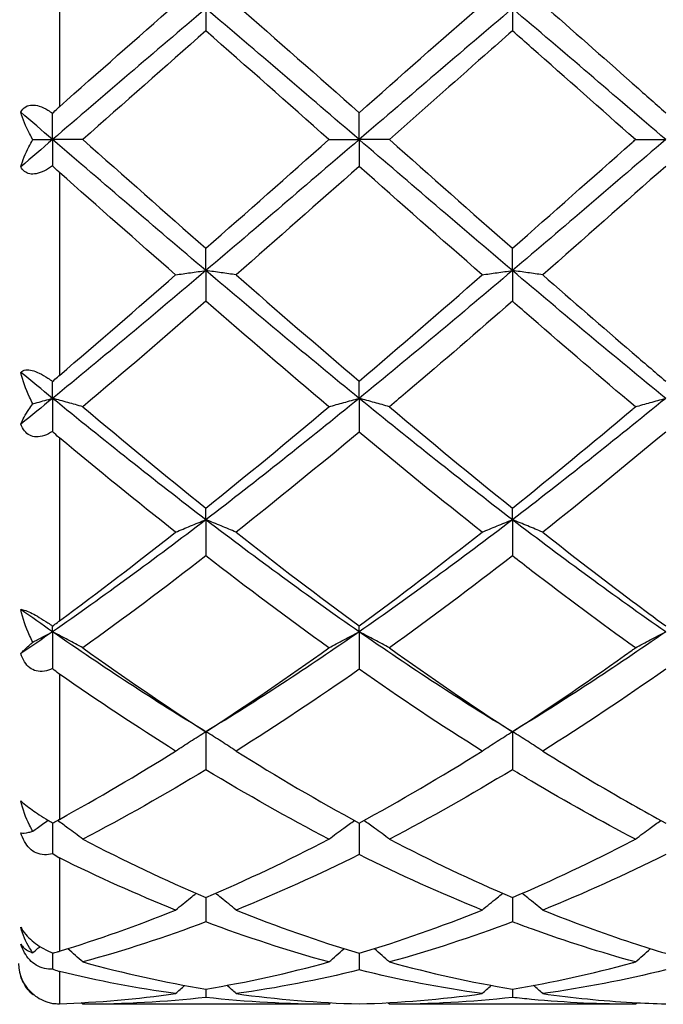
# Model space of a CAD drawing. Units: millimetres. Extents: x 12 to 433, y 12 to 303.
# Drawn here: x 240 to 244, y 201 to 209 of the extents above; entities that cross this region are included whole.
import ezdxf

# ---------------------------------------------------------------- set-up
doc = ezdxf.new("R2010")
doc.units = ezdxf.units.MM
doc.header["$LTSCALE"] = 1.5
doc.layers.add('Visible (ISO)', color=7, linetype='Continuous', lineweight=25, true_color=0x00003f)
doc.layers.add('Visible Narrow (ISO)', color=7, linetype='Continuous', lineweight=25, true_color=0x00003f)

msp = doc.modelspace()

# ---------------------------------------------------------------- linework, layer by layer
at = {"layer": 'Visible (ISO)'}
for p, q in [((240.875, 208.6164), (240.875, 208.4527)), ((243.125, 208.6164), (243.125, 208.4527)), ((239.75, 207.6544), (239.75, 207.8472)), ((242, 207.6544), (242, 207.8513)), ((239.6052, 207.6544), (239.75, 207.6544)), ((239.9722, 207.6544), (239.75, 207.6544)), ((239.75, 207.6544), (239.75, 207.4615)), ((241.7778, 207.6544), (242, 207.6544)), ((242.2222, 207.6544), (242, 207.6544)), ((242, 207.6544), (242, 207.4574)), ((244.0278, 207.6544), (244.25, 207.6544)), ((240.875, 206.6923), (240.875, 206.856)), ((243.125, 206.6923), (243.125, 206.856)), ((240.875, 206.6923), (240.875, 206.467)), ((243.125, 206.6923), (243.125, 206.467)), ((239.75, 205.7539), (239.75, 205.8777)), ((242, 205.7539), (242, 205.8803)), ((239.75, 205.7539), (239.75, 205.5109)), ((242, 205.7539), (242, 205.5057)), ((240.875, 204.8623), (240.875, 204.9484)), ((243.125, 204.8623), (243.125, 204.9484)), ((240.875, 204.8623), (240.875, 204.5974)), ((243.125, 204.8623), (243.125, 204.5974)), ((239.75, 204.0395), (239.75, 204.0821)), ((239.75, 204.0395), (239.75, 203.7701)), ((242, 204.0395), (242, 204.083)), ((242, 204.0395), (242, 203.7644)), ((240.875, 203.3056), (240.875, 203.0271)), ((243.125, 203.3056), (243.125, 203.0271)), ((239.75, 202.6362), (239.75, 202.4095)), ((242, 202.6353), (242, 202.4038)), ((240.875, 202.0886), (240.875, 201.9098)), ((243.125, 202.0886), (243.125, 201.9098)), ((239.75, 201.6815), (239.75, 201.5623)), ((242, 201.6789), (242, 201.5572)), ((240.875, 201.4164), (240.875, 201.3547)), ((243.125, 201.4164), (243.125, 201.3547)), ((241.7778, 201.3044), (239.9722, 201.3044)), ((244.0278, 201.3044), (242.2222, 201.3044))]:
    msp.add_line(p, q, dxfattribs=at)
msp.add_arc((239.8, 201.6044), 0.3, 180, 229.51652, dxfattribs=at)
for points in [[(240.875, 208.6164), (240.5, 208.2984), (240.125, 207.9764), (239.75, 207.6544)], [(239.8, 207.8956), (240.0853, 208.1484), (240.3694, 208.3995), (240.6528, 208.6477)], [(242, 207.6544), (241.625, 207.9764), (241.25, 208.2984), (240.875, 208.6164)], [(241.0972, 208.6477), (241.3984, 208.3839), (241.6992, 208.1179), (242, 207.8513)], [(242, 207.8513), (242.3007, 208.1178), (242.6014, 208.3838), (242.9028, 208.6477)], [(243.125, 208.6164), (242.75, 208.2984), (242.375, 207.9764), (242, 207.6544)], [(244.25, 207.6544), (243.875, 207.9764), (243.5, 208.2984), (243.125, 208.6164)], [(240.875, 208.4527), (240.5744, 208.1883), (240.2736, 207.9217), (239.9722, 207.6544)], [(241.7778, 207.6544), (241.4769, 207.9211), (241.1762, 208.1878), (240.875, 208.4527)], [(239.75, 207.6544), (239.6724, 207.721), (239.5948, 207.7876), (239.5172, 207.8543)], [(239.75, 207.6544), (239.6724, 207.5877), (239.5948, 207.5211), (239.5172, 207.4544)], [(240.875, 206.6923), (240.5, 207.0103), (240.125, 207.3323), (239.75, 207.6544)], [(239.9722, 207.6544), (240.2742, 207.3866), (240.5749, 207.1199), (240.875, 206.856)], [(242, 207.6544), (241.625, 207.3323), (241.25, 207.0103), (240.875, 206.6923)], [(240.875, 206.856), (241.1764, 207.1211), (241.4772, 207.3878), (241.7778, 207.6544)], [(243.125, 206.6923), (242.75, 207.0103), (242.375, 207.3323), (242, 207.6544)], [(242.2222, 207.6544), (242.5227, 207.3879), (242.8235, 207.1212), (243.125, 206.856)], [(244.25, 207.6544), (243.875, 207.3323), (243.5, 207.0103), (243.125, 206.6923)], [(242, 207.4574), (241.6986, 207.1903), (241.3979, 206.9244), (241.0972, 206.661)], [(242.9028, 206.661), (242.6012, 206.9252), (242.3004, 207.1912), (242, 207.4574)], [(244.25, 207.4574), (243.9494, 207.191), (243.6487, 206.925), (243.3472, 206.661)], [(240.6528, 206.661), (240.3692, 206.9093), (240.0851, 207.1605), (239.8, 207.4131)], [(240.875, 206.6923), (240.5, 206.3742), (240.125, 206.0602), (239.75, 205.7539)], [(239.8, 205.923), (240.0846, 206.1657), (240.3687, 206.4122), (240.6528, 206.661)], [(242, 205.7539), (241.625, 206.0602), (241.25, 206.3742), (240.875, 206.6923)], [(241.0972, 206.661), (241.3984, 206.3972), (241.6992, 206.1364), (242, 205.8803)], [(243.125, 206.6923), (242.75, 206.3742), (242.375, 206.0602), (242, 205.7539)], [(242, 205.8803), (242.3007, 206.1363), (242.6014, 206.3971), (242.9028, 206.661)], [(244.25, 205.7539), (243.875, 206.0602), (243.5, 206.3742), (243.125, 206.6923)], [(240.875, 206.467), (240.5743, 206.205), (240.2735, 205.9462), (239.9722, 205.6921)], [(241.7778, 205.6921), (241.4769, 205.9458), (241.1762, 206.2046), (240.875, 206.467)], [(239.75, 205.7539), (239.6724, 205.8173), (239.5948, 205.881), (239.5172, 205.945)], [(239.75, 205.7539), (239.6724, 205.6905), (239.5948, 205.6275), (239.5172, 205.5648)], [(240.875, 204.8623), (240.5, 205.1492), (240.125, 205.4476), (239.75, 205.7539)], [(242, 205.7539), (241.625, 205.4476), (241.25, 205.1492), (240.875, 204.8623)], [(243.125, 204.8623), (242.75, 205.1492), (242.375, 205.4476), (242, 205.7539)], [(244.25, 205.7539), (243.875, 205.4476), (243.5, 205.1492), (243.125, 204.8623)], [(239.9722, 205.6921), (240.2742, 205.4374), (240.5749, 205.1891), (240.875, 204.9484)], [(240.875, 204.9484), (241.1763, 205.1901), (241.4771, 205.4385), (241.7778, 205.6921)], [(242.2222, 205.6921), (242.5227, 205.4387), (242.8235, 205.1902), (243.125, 204.9484)], [(242, 205.5057), (241.6985, 205.2542), (241.3978, 205.009), (241.0972, 204.7715)], [(242.9028, 204.7715), (242.6012, 205.0098), (242.3004, 205.2551), (242, 205.5057)], [(244.25, 205.5057), (243.9488, 205.2545), (243.6481, 205.0093), (243.3472, 204.7715)], [(240.6528, 204.7715), (240.3692, 204.9956), (240.0851, 205.2268), (239.8, 205.4641)], [(240.875, 204.8623), (240.5, 204.5754), (240.125, 204.3), (239.75, 204.0395)], [(242, 204.0395), (241.625, 204.3), (241.25, 204.5754), (240.875, 204.8623)], [(243.125, 204.8623), (242.75, 204.5754), (242.375, 204.3), (242, 204.0395)], [(244.25, 204.0395), (243.875, 204.3), (243.5, 204.5754), (243.125, 204.8623)], [(239.8, 204.1198), (240.0846, 204.3294), (240.3687, 204.5471), (240.6528, 204.7715)], [(241.0972, 204.7715), (241.3984, 204.5335), (241.6992, 204.3036), (242, 204.083)], [(242, 204.083), (242.3003, 204.3032), (242.6011, 204.5331), (242.9028, 204.7715)], [(240.875, 204.5974), (240.5743, 204.3637), (240.2735, 204.1381), (239.9722, 203.9219)], [(241.7778, 203.9219), (241.4769, 204.1378), (241.1762, 204.3634), (240.875, 204.5974)], [(243.125, 204.5974), (242.8232, 204.3629), (242.5224, 204.1373), (242.2222, 203.9219)], [(239.75, 204.0395), (239.6724, 204.0934), (239.5948, 204.1479), (239.5172, 204.2031)], [(239.75, 204.0395), (239.6724, 203.9856), (239.5948, 203.9323), (239.5172, 203.8797)], [(240.875, 203.3056), (240.5, 203.5333), (240.125, 203.779), (239.75, 204.0395)], [(242, 204.0395), (241.625, 203.779), (241.25, 203.5333), (240.875, 203.3056)], [(243.125, 203.3056), (242.75, 203.5333), (242.375, 203.779), (242, 204.0395)], [(244.25, 204.0395), (243.875, 203.779), (243.5, 203.5333), (243.125, 203.3056)], [(239.9722, 203.9219), (240.2742, 203.7053), (240.5749, 203.4995), (240.875, 203.3056)], [(240.875, 203.3056), (241.1763, 203.5003), (241.4771, 203.7062), (241.7778, 203.9219)], [(242.2222, 203.9219), (242.5227, 203.7063), (242.8235, 203.5005), (243.125, 203.3056)], [(242, 203.7644), (241.6985, 203.5531), (241.3978, 203.3527), (241.0972, 203.1642)], [(242.9028, 203.1642), (242.6012, 203.3533), (242.3004, 203.5538), (242, 203.7644)], [(244.25, 203.7644), (243.9486, 203.5532), (243.6479, 203.3528), (243.3472, 203.1642)], [(240.6528, 203.1642), (240.3692, 203.342), (240.0851, 203.5307), (239.8, 203.7294)], [(239.8, 202.6626), (240.0852, 202.8189), (240.3693, 202.9864), (240.6528, 203.1642)], [(241.0972, 203.1642), (241.3984, 202.9753), (241.6992, 202.7987), (242, 202.6353)], [(242, 202.6353), (242.3003, 202.7984), (242.6011, 202.975), (242.9028, 203.1642)], [(240.875, 203.0271), (240.5749, 202.8449), (240.2741, 202.6745), (239.9722, 202.5171)], [(241.7778, 202.5171), (241.4769, 202.6739), (241.1762, 202.8443), (240.875, 203.0271)], [(243.125, 203.0271), (242.8232, 202.8438), (242.5224, 202.6736), (242.2222, 202.5171)], [(239.9722, 202.5171), (240.2742, 202.3597), (240.5749, 202.2167), (240.875, 202.0886)], [(240.875, 202.0886), (241.176, 202.2171), (241.4767, 202.3602), (241.7778, 202.5171)], [(242.2222, 202.5171), (242.5227, 202.3605), (242.8235, 202.2173), (243.125, 202.0886)], [(240.6528, 201.9965), (240.3692, 202.1106), (240.0851, 202.2383), (239.8, 202.379)], [(242, 202.4038), (241.6988, 202.2536), (241.3981, 202.1176), (241.0972, 201.9965)], [(242.9028, 201.9965), (242.6012, 202.1179), (242.3004, 202.254), (242, 202.4038)], [(244.25, 202.4038), (243.9486, 202.2535), (243.6479, 202.1175), (243.3472, 201.9965)], [(239.8, 201.6941), (240.0851, 201.7812), (240.3692, 201.8823), (240.6528, 201.9965)], [(241.0972, 201.9965), (241.3984, 201.8752), (241.6992, 201.7692), (242, 201.6789)], [(242, 201.6789), (242.3007, 201.7691), (242.6014, 201.8751), (242.9028, 201.9965)], [(240.875, 201.9098), (240.5747, 201.7963), (240.2739, 201.6978), (239.9722, 201.6151)], [(241.7778, 201.6151), (241.4769, 201.6976), (241.1762, 201.796), (240.875, 201.9098)], [(243.125, 201.9098), (242.8235, 201.7959), (242.5227, 201.6975), (242.2222, 201.6151)], [(239.9722, 201.6151), (240.2742, 201.5324), (240.5749, 201.4661), (240.875, 201.4164)], [(240.875, 201.4164), (241.1764, 201.4663), (241.4772, 201.5328), (241.7778, 201.6151)], [(242.2222, 201.6151), (242.5227, 201.5328), (242.8235, 201.4664), (243.125, 201.4164)], [(240.6528, 201.3825), (240.3692, 201.4219), (240.0851, 201.476), (239.8, 201.545)], [(242, 201.5572), (241.6986, 201.4825), (241.3979, 201.4242), (241.0972, 201.3825)], [(242.9028, 201.3825), (242.6012, 201.4244), (242.3004, 201.4828), (242, 201.5572)], [(244.25, 201.5572), (243.9496, 201.4828), (243.6488, 201.4244), (243.3472, 201.3825)], [(240.6528, 201.3825), (240.6749, 201.4031), (240.697, 201.4234), (240.7193, 201.4436)], [(241.0972, 201.3825), (241.0751, 201.4031), (241.053, 201.4234), (241.0306, 201.4436)], [(242.9028, 201.3825), (242.9249, 201.4031), (242.947, 201.4234), (242.9693, 201.4436)], [(243.3472, 201.3825), (243.3251, 201.4031), (243.303, 201.4234), (243.2806, 201.4436)], [(239.6052, 201.3762), (239.6062, 201.3771), (239.6072, 201.378), (239.6081, 201.3788)], [(239.8, 201.3089), (240.0853, 201.3186), (240.3694, 201.3432), (240.6528, 201.3825)], [(241.0972, 201.3825), (241.3984, 201.3407), (241.6992, 201.3157), (242, 201.3074)], [(242, 201.3074), (242.3007, 201.3157), (242.6014, 201.3407), (242.9028, 201.3825)], [(239.9722, 201.3044), (239.9681, 201.3082), (239.964, 201.3121), (239.9599, 201.3159)], [(240.875, 201.3547), (240.5746, 201.3213), (240.2739, 201.3044), (239.9722, 201.3044)], [(241.7778, 201.3044), (241.4769, 201.3044), (241.1762, 201.3212), (240.875, 201.3547)], [(241.7778, 201.3044), (241.7819, 201.3082), (241.786, 201.3121), (241.7901, 201.3159)], [(242.2222, 201.3044), (242.2181, 201.3082), (242.214, 201.3121), (242.2099, 201.3159)], [(243.125, 201.3547), (242.8232, 201.3211), (242.5225, 201.3044), (242.2222, 201.3044)], [(244.0278, 201.3044), (244.0319, 201.3082), (244.036, 201.3121), (244.0401, 201.3159)]]:
    msp.add_open_spline(points, degree=3, dxfattribs=at)
for points, knots in [([(243.3472, 208.6477), (243.5655, 208.4565), (243.7844, 208.2635), (244.086, 207.9966), (244.1681, 207.9239), (244.25, 207.8513)], [0.4778091, 0.4778091, 0.4778091, 0.4778091, 0.5658452, 0.5658452, 0.598771, 0.598771, 0.598771, 0.598771]), ([(243.125, 208.4527), (243.0569, 208.3928), (242.9887, 208.3327), (242.6871, 208.0666), (242.4545, 207.8603), (242.2222, 207.6544)], [2.0888573, 2.0888573, 2.0888573, 2.0888573, 2.1162173, 2.1162173, 2.2097474, 2.2097474, 2.2097474, 2.2097474]), ([(244.0278, 207.6544), (243.7745, 207.879), (243.5207, 208.104), (243.219, 208.37), (243.172, 208.4114), (243.125, 208.4527)], [9.9827654, 9.9827654, 9.9827654, 9.9827654, 10.0848496, 10.0848496, 10.1037143, 10.1037143, 10.1037143, 10.1037143]), ([(239.5172, 207.8543), (239.5255, 207.8715), (239.5374, 207.886), (239.5668, 207.9034), (239.5823, 207.9078), (239.6165, 207.9084), (239.6342, 207.9054), (239.6734, 207.8927), (239.6947, 207.8825), (239.7271, 207.8631), (239.7387, 207.8554), (239.75, 207.8472)], [0, 0, 0, 0, 0.00899267, 0.00899267, 0.01619045, 0.01619045, 0.02281839, 0.02281839, 0.03034305, 0.03034305, 0.03457451, 0.03457451, 0.03457451, 0.03457451]), ([(239.75, 207.8472), (239.7613, 207.8591), (239.7729, 207.8706), (239.7888, 207.8855), (239.7927, 207.8891), (239.7974, 207.8933), (239.798, 207.8938), (239.7989, 207.8946), (239.7991, 207.8948), (239.7996, 207.8952), (239.7998, 207.8954), (239.8, 207.8956)], [0.050541228, 0.050541228, 0.050541228, 0.050541228, 0.055469471, 0.055469471, 0.057098871, 0.057098871, 0.057346576, 0.057346576, 0.057454226, 0.057454226, 0.057536553, 0.057536553, 0.057536553, 0.057536553]), ([(239.6052, 207.6544), (239.5966, 207.669), (239.5885, 207.6836), (239.5531, 207.7509), (239.5312, 207.8039), (239.5172, 207.8543)], [0.03193414, 0.03193414, 0.03193414, 0.03193414, 0.03743024, 0.03743024, 0.05736195, 0.05736195, 0.05736195, 0.05736195]), ([(239.5172, 207.4544), (239.5303, 207.5017), (239.5504, 207.5513), (239.5848, 207.6186), (239.5947, 207.6365), (239.6052, 207.6544)], [0, 0, 0, 0, 0.0187658, 0.0187658, 0.02551555, 0.02551555, 0.02551555, 0.02551555]), ([(243.125, 206.856), (243.417, 207.1129), (243.7098, 207.3724), (244.0119, 207.6402), (244.0199, 207.6473), (244.0278, 207.6544)], [0.4479285, 0.4479285, 0.4479285, 0.4479285, 0.5658452, 0.5658452, 0.5690406, 0.5690406, 0.5690406, 0.5690406]), ([(239.75, 207.4615), (239.7304, 207.4473), (239.71, 207.4346), (239.6695, 207.4146), (239.6495, 207.4072), (239.6132, 207.4001), (239.5972, 207.3997), (239.5677, 207.4051), (239.5548, 207.4111), (239.5326, 207.4288), (239.5238, 207.4408), (239.5172, 207.4544)], [0.00644379, 0.00644379, 0.00644379, 0.00644379, 0.01379316, 0.01379316, 0.02092911, 0.02092911, 0.0272846, 0.0272846, 0.03388901, 0.03388901, 0.04100894, 0.04100894, 0.04100894, 0.04100894]), ([(239.8, 207.4131), (239.7998, 207.4133), (239.7996, 207.4135), (239.799, 207.414), (239.7987, 207.4142), (239.7976, 207.4152), (239.7969, 207.4159), (239.7807, 207.4304), (239.7658, 207.445), (239.751, 207.4604), (239.7505, 207.461), (239.75, 207.4615)], [0.000000941, 0.000000941, 0.000000941, 0.000000941, 0.000087221, 0.000087221, 0.000211979, 0.000211979, 0.000526796, 0.000526796, 0.006740759, 0.006740759, 0.006960022, 0.006960022, 0.006960022, 0.006960022]), ([(240.6528, 206.661), (240.6889, 206.6663), (240.7253, 206.6716), (240.7994, 206.682), (240.837, 206.6872), (240.875, 206.6923)], [-0.02989723, -0.02989723, -0.02989723, -0.02989723, -0.01502781, -0.01502781, 0, 0, 0, 0]), ([(241.0972, 206.661), (241.0611, 206.6663), (241.0247, 206.6716), (240.9506, 206.682), (240.913, 206.6872), (240.875, 206.6923)], [-0.02989723, -0.02989723, -0.02989723, -0.02989723, -0.01502781, -0.01502781, 0, 0, 0, 0]), ([(242.9028, 206.661), (242.9389, 206.6663), (242.9753, 206.6716), (243.0494, 206.682), (243.087, 206.6872), (243.125, 206.6923)], [-0.02989723, -0.02989723, -0.02989723, -0.02989723, -0.01502813, -0.01502813, 0, 0, 0, 0]), ([(243.3472, 206.661), (243.3111, 206.6663), (243.2747, 206.6716), (243.2006, 206.682), (243.163, 206.6872), (243.125, 206.6923)], [-0.02989723, -0.02989723, -0.02989723, -0.02989723, -0.01502813, -0.01502813, 0, 0, 0, 0]), ([(243.3472, 206.661), (243.5655, 206.4698), (243.7844, 206.2795), (244.086, 206.0203), (244.1681, 205.9501), (244.25, 205.8803)], [0.4778091, 0.4778091, 0.4778091, 0.4778091, 0.5658452, 0.5658452, 0.598771, 0.598771, 0.598771, 0.598771]), ([(243.125, 206.467), (242.8697, 206.2446), (242.6141, 206.0242), (242.3127, 205.7685), (242.2674, 205.7302), (242.2222, 205.6921)], [1.9375946, 1.9375946, 1.9375946, 1.9375946, 2.0403054, 2.0403054, 2.0584574, 2.0584574, 2.0584574, 2.0584574]), ([(244.0278, 205.6921), (243.7745, 205.9057), (243.5207, 206.1234), (243.219, 206.3851), (243.172, 206.426), (243.125, 206.467)], [9.9827654, 9.9827654, 9.9827654, 9.9827654, 10.0848496, 10.0848496, 10.1037143, 10.1037143, 10.1037143, 10.1037143]), ([(239.5172, 205.945), (239.5255, 205.9543), (239.5374, 205.9608), (239.5668, 205.9645), (239.5823, 205.9632), (239.6165, 205.9544), (239.6342, 205.9475), (239.6734, 205.9285), (239.6947, 205.916), (239.7271, 205.8944), (239.7387, 205.8862), (239.75, 205.8777)], [0, 0, 0, 0, 0.00899267, 0.00899267, 0.01619045, 0.01619045, 0.02281839, 0.02281839, 0.03034305, 0.03034305, 0.03457451, 0.03457451, 0.03457451, 0.03457451]), ([(239.6052, 205.7143), (239.5966, 205.7305), (239.5885, 205.7468), (239.5531, 205.8226), (239.5312, 205.8843), (239.5172, 205.945)], [0.03193414, 0.03193414, 0.03193414, 0.03193414, 0.03743024, 0.03743024, 0.05736195, 0.05736195, 0.05736195, 0.05736195]), ([(239.75, 205.8777), (239.7613, 205.8885), (239.7729, 205.8992), (239.7888, 205.9133), (239.7927, 205.9167), (239.7974, 205.9207), (239.798, 205.9212), (239.7989, 205.922), (239.7991, 205.9222), (239.7996, 205.9226), (239.7998, 205.9228), (239.8, 205.923)], [0.050541228, 0.050541228, 0.050541228, 0.050541228, 0.055469471, 0.055469471, 0.057098871, 0.057098871, 0.057346576, 0.057346576, 0.057454226, 0.057454226, 0.057536553, 0.057536553, 0.057536553, 0.057536553]), ([(239.5172, 205.5648), (239.5303, 205.5978), (239.5504, 205.6342), (239.5848, 205.686), (239.5947, 205.7001), (239.6052, 205.7143)], [0, 0, 0, 0, 0.0187658, 0.0187658, 0.02551555, 0.02551555, 0.02551555, 0.02551555]), ([(239.6052, 205.7143), (239.6158, 205.7173), (239.6265, 205.7203), (239.6744, 205.7336), (239.712, 205.7438), (239.75, 205.7539)], [-0.01933775, -0.01933775, -0.01933775, -0.01933775, -0.01502743, -0.01502743, 0, 0, 0, 0]), ([(239.9722, 205.6921), (239.9361, 205.7026), (239.8997, 205.713), (239.8256, 205.7336), (239.788, 205.7438), (239.75, 205.7539)], [-0.02989723, -0.02989723, -0.02989723, -0.02989723, -0.01502743, -0.01502743, 0, 0, 0, 0]), ([(241.7778, 205.6921), (241.8139, 205.7026), (241.8503, 205.713), (241.9244, 205.7336), (241.962, 205.7438), (242, 205.7539)], [-0.02989723, -0.02989723, -0.02989723, -0.02989723, -0.01502781, -0.01502781, 0, 0, 0, 0]), ([(242.2222, 205.6921), (242.1861, 205.7026), (242.1497, 205.713), (242.0756, 205.7336), (242.038, 205.7438), (242, 205.7539)], [-0.02989723, -0.02989723, -0.02989723, -0.02989723, -0.01502781, -0.01502781, 0, 0, 0, 0]), ([(244.0278, 205.6921), (244.0639, 205.7026), (244.1003, 205.713), (244.1744, 205.7336), (244.212, 205.7438), (244.25, 205.7539)], [-0.02989723, -0.02989723, -0.02989723, -0.02989723, -0.01502813, -0.01502813, 0, 0, 0, 0]), ([(243.125, 204.9484), (243.417, 205.1826), (243.7098, 205.4242), (244.0119, 205.6787), (244.0199, 205.6854), (244.0278, 205.6921)], [0.4479285, 0.4479285, 0.4479285, 0.4479285, 0.5658452, 0.5658452, 0.5690406, 0.5690406, 0.5690406, 0.5690406]), ([(239.75, 205.5109), (239.7304, 205.4986), (239.71, 205.4883), (239.6695, 205.4744), (239.6495, 205.4708), (239.6132, 205.4717), (239.5972, 205.4755), (239.5677, 205.4902), (239.5548, 205.5011), (239.5326, 205.529), (239.5238, 205.5462), (239.5172, 205.5648)], [0.00644379, 0.00644379, 0.00644379, 0.00644379, 0.01379315, 0.01379315, 0.02092911, 0.02092911, 0.0272846, 0.0272846, 0.03388901, 0.03388901, 0.04100894, 0.04100894, 0.04100894, 0.04100894]), ([(239.8, 205.4641), (239.7998, 205.4642), (239.7996, 205.4644), (239.799, 205.4649), (239.7987, 205.4651), (239.7976, 205.466), (239.7969, 205.4667), (239.7807, 205.4804), (239.7658, 205.4945), (239.751, 205.5098), (239.7505, 205.5103), (239.75, 205.5109)], [0.000000941, 0.000000941, 0.000000941, 0.000000941, 0.000087221, 0.000087221, 0.000211979, 0.000211979, 0.000526796, 0.000526796, 0.006740759, 0.006740759, 0.006960023, 0.006960023, 0.006960023, 0.006960023]), ([(240.6528, 204.7715), (240.6889, 204.787), (240.7253, 204.8022), (240.7994, 204.8325), (240.837, 204.8475), (240.875, 204.8623)], [-0.02989723, -0.02989723, -0.02989723, -0.02989723, -0.01502743, -0.01502743, 0, 0, 0, 0]), ([(241.0972, 204.7715), (241.0611, 204.787), (241.0247, 204.8022), (240.9506, 204.8325), (240.913, 204.8475), (240.875, 204.8623)], [-0.02989723, -0.02989723, -0.02989723, -0.02989723, -0.01502743, -0.01502743, 0, 0, 0, 0]), ([(242.9028, 204.7715), (242.9389, 204.787), (242.9753, 204.8022), (243.0494, 204.8325), (243.087, 204.8475), (243.125, 204.8623)], [-0.02989723, -0.02989723, -0.02989723, -0.02989723, -0.01502781, -0.01502781, 0, 0, 0, 0]), ([(243.3472, 204.7715), (243.3111, 204.787), (243.2747, 204.8022), (243.2006, 204.8325), (243.163, 204.8475), (243.125, 204.8623)], [-0.02989723, -0.02989723, -0.02989723, -0.02989723, -0.01502781, -0.01502781, 0, 0, 0, 0]), ([(243.3472, 204.7715), (243.5655, 204.599), (243.7844, 204.4302), (244.086, 204.2039), (244.1681, 204.1431), (244.25, 204.083)], [0.4778091, 0.4778091, 0.4778091, 0.4778091, 0.5658452, 0.5658452, 0.598771, 0.598771, 0.598771, 0.598771]), ([(244.0278, 203.9219), (243.7745, 204.1036), (243.5207, 204.2927), (243.219, 204.5246), (243.172, 204.5609), (243.125, 204.5974)], [9.9827654, 9.9827654, 9.9827654, 9.9827654, 10.0848496, 10.0848496, 10.1037143, 10.1037143, 10.1037143, 10.1037143]), ([(239.5172, 204.2031), (239.5255, 204.2035), (239.5374, 204.2013), (239.5668, 204.1909), (239.5823, 204.1841), (239.6165, 204.1667), (239.6342, 204.1568), (239.6734, 204.1332), (239.6947, 204.1196), (239.7271, 204.0979), (239.7387, 204.09), (239.75, 204.0821)], [0, 0, 0, 0, 0.00899267, 0.00899267, 0.01619045, 0.01619045, 0.02281839, 0.02281839, 0.03034305, 0.03034305, 0.03457451, 0.03457451, 0.03457451, 0.03457451]), ([(239.6052, 203.9641), (239.5966, 203.9803), (239.5885, 203.9967), (239.5531, 204.0737), (239.5312, 204.1381), (239.5172, 204.2031)], [0.03193414, 0.03193414, 0.03193414, 0.03193414, 0.03743024, 0.03743024, 0.05736195, 0.05736195, 0.05736195, 0.05736195]), ([(239.75, 204.0821), (239.7613, 204.0908), (239.7729, 204.0996), (239.7888, 204.1115), (239.7927, 204.1144), (239.7974, 204.1178), (239.798, 204.1183), (239.7989, 204.1189), (239.7991, 204.1191), (239.7996, 204.1195), (239.7998, 204.1196), (239.8, 204.1198)], [0.050541228, 0.050541228, 0.050541228, 0.050541228, 0.055469471, 0.055469471, 0.057098871, 0.057098871, 0.057346576, 0.057346576, 0.057454226, 0.057454226, 0.057536553, 0.057536553, 0.057536553, 0.057536553]), ([(239.6052, 203.9641), (239.6158, 203.9698), (239.6265, 203.9755), (239.6744, 204.0009), (239.712, 204.0203), (239.75, 204.0395)], [-0.01933775, -0.01933775, -0.01933775, -0.01933775, -0.01502695, -0.01502695, 0, 0, 0, 0]), ([(239.9722, 203.9219), (239.9361, 203.9419), (239.8997, 203.9617), (239.8256, 204.0009), (239.788, 204.0203), (239.75, 204.0395)], [-0.02989723, -0.02989723, -0.02989723, -0.02989723, -0.01502695, -0.01502695, 0, 0, 0, 0]), ([(241.7778, 203.9219), (241.8139, 203.9419), (241.8503, 203.9617), (241.9244, 204.0009), (241.962, 204.0203), (242, 204.0395)], [-0.02989723, -0.02989723, -0.02989723, -0.02989723, -0.01502743, -0.01502743, 0, 0, 0, 0]), ([(242.2222, 203.9219), (242.1861, 203.9419), (242.1497, 203.9617), (242.0756, 204.0009), (242.038, 204.0203), (242, 204.0395)], [-0.02989723, -0.02989723, -0.02989723, -0.02989723, -0.01502743, -0.01502743, 0, 0, 0, 0]), ([(244.0278, 203.9219), (244.0639, 203.9419), (244.1003, 203.9617), (244.1744, 204.0009), (244.212, 204.0203), (244.25, 204.0395)], [-0.02989723, -0.02989723, -0.02989723, -0.02989723, -0.01502781, -0.01502781, 0, 0, 0, 0]), ([(239.5172, 203.8797), (239.5303, 203.8951), (239.5504, 203.9149), (239.5848, 203.9462), (239.5947, 203.955), (239.6052, 203.9641)], [0, 0, 0, 0, 0.0187658, 0.0187658, 0.02551555, 0.02551555, 0.02551555, 0.02551555]), ([(243.125, 203.3056), (243.417, 203.4943), (243.7098, 203.6943), (244.0119, 203.9105), (244.0199, 203.9162), (244.0278, 203.9219)], [0.4479285, 0.4479285, 0.4479285, 0.4479285, 0.5658452, 0.5658452, 0.5690406, 0.5690406, 0.5690406, 0.5690406]), ([(239.75, 203.7701), (239.7304, 203.7608), (239.71, 203.754), (239.6695, 203.7477), (239.6495, 203.748), (239.6132, 203.7571), (239.5972, 203.7647), (239.5677, 203.7872), (239.5548, 203.8019), (239.5326, 203.8372), (239.5238, 203.8579), (239.5172, 203.8797)], [0.00644379, 0.00644379, 0.00644379, 0.00644379, 0.01379316, 0.01379316, 0.02092911, 0.02092911, 0.0272846, 0.0272846, 0.03388901, 0.03388901, 0.04100894, 0.04100894, 0.04100894, 0.04100894]), ([(239.8, 203.7294), (239.7998, 203.7296), (239.7996, 203.7297), (239.799, 203.7301), (239.7987, 203.7303), (239.7976, 203.7311), (239.7969, 203.7316), (239.7807, 203.7432), (239.7658, 203.7555), (239.751, 203.7691), (239.7505, 203.7696), (239.75, 203.7701)], [0.000000941, 0.000000941, 0.000000941, 0.000000941, 0.000087221, 0.000087221, 0.000211979, 0.000211979, 0.000526796, 0.000526796, 0.006740759, 0.006740759, 0.006960022, 0.006960022, 0.006960022, 0.006960022]), ([(240.6528, 203.1642), (240.6889, 203.1883), (240.7253, 203.212), (240.7994, 203.2592), (240.837, 203.2826), (240.875, 203.3056)], [-0.02989723, -0.02989723, -0.02989723, -0.02989723, -0.01502695, -0.01502695, 0, 0, 0, 0]), ([(241.0972, 203.1642), (241.0611, 203.1883), (241.0247, 203.212), (240.9506, 203.2592), (240.913, 203.2826), (240.875, 203.3056)], [-0.02989723, -0.02989723, -0.02989723, -0.02989723, -0.01502695, -0.01502695, 0, 0, 0, 0]), ([(242.9028, 203.1642), (242.9389, 203.1883), (242.9753, 203.212), (243.0494, 203.2592), (243.087, 203.2826), (243.125, 203.3056)], [-0.02989723, -0.02989723, -0.02989723, -0.02989723, -0.01502743, -0.01502743, 0, 0, 0, 0]), ([(243.3472, 203.1642), (243.3111, 203.1883), (243.2747, 203.212), (243.2006, 203.2592), (243.163, 203.2826), (243.125, 203.3056)], [-0.02989723, -0.02989723, -0.02989723, -0.02989723, -0.01502743, -0.01502743, 0, 0, 0, 0]), ([(243.3472, 203.1642), (243.5655, 203.0273), (243.7844, 202.8964), (244.086, 202.7254), (244.1681, 202.6798), (244.25, 202.6353)], [0.4778091, 0.4778091, 0.4778091, 0.4778091, 0.5658452, 0.5658452, 0.598771, 0.598771, 0.598771, 0.598771]), ([(244.0278, 202.5171), (243.7745, 202.6491), (243.5207, 202.791), (243.219, 202.9703), (243.172, 202.9986), (243.125, 203.0271)], [9.9827654, 9.9827654, 9.9827654, 9.9827654, 10.0848496, 10.0848496, 10.1037143, 10.1037143, 10.1037143, 10.1037143]), ([(239.6052, 202.5752), (239.5966, 202.5897), (239.5885, 202.6047), (239.5531, 202.6752), (239.5312, 202.736), (239.5172, 202.799)], [0.03193414, 0.03193414, 0.03193414, 0.03193414, 0.03743024, 0.03743024, 0.05736195, 0.05736195, 0.05736195, 0.05736195]), ([(239.5172, 202.799), (239.5255, 202.7905), (239.5374, 202.7799), (239.5668, 202.7564), (239.5823, 202.7448), (239.6165, 202.7204), (239.6342, 202.7084), (239.6734, 202.6826), (239.6947, 202.6693), (239.7271, 202.6496), (239.7387, 202.6428), (239.75, 202.6362)], [0, 0, 0, 0, 0.00899267, 0.00899267, 0.01619045, 0.01619045, 0.02281839, 0.02281839, 0.03034305, 0.03034305, 0.03457451, 0.03457451, 0.03457451, 0.03457451]), ([(239.6052, 202.5752), (239.6158, 202.583), (239.6265, 202.5908), (239.6636, 202.6179), (239.6902, 202.6369), (239.7169, 202.6558)], [-0.01933775, -0.01933775, -0.01933775, -0.01933775, -0.01502635, -0.01502635, -0.00436948, -0.00436948, -0.00436948, -0.00436948]), ([(239.75, 202.6362), (239.7613, 202.6419), (239.7729, 202.648), (239.7888, 202.6565), (239.7927, 202.6586), (239.7974, 202.6612), (239.798, 202.6615), (239.7989, 202.662), (239.7991, 202.6621), (239.7996, 202.6624), (239.7998, 202.6625), (239.8, 202.6626)], [0.050541228, 0.050541228, 0.050541228, 0.050541228, 0.055469471, 0.055469471, 0.057098871, 0.057098871, 0.057346576, 0.057346576, 0.057454226, 0.057454226, 0.057536553, 0.057536553, 0.057536553, 0.057536553]), ([(239.9722, 202.5171), (239.9361, 202.5446), (239.8997, 202.5718), (239.8371, 202.6174), (239.8111, 202.636), (239.7849, 202.6544)], [-0.02989723, -0.02989723, -0.02989723, -0.02989723, -0.01502635, -0.01502635, -0.00462039, -0.00462039, -0.00462039, -0.00462039]), ([(241.7778, 202.5171), (241.8139, 202.5446), (241.8503, 202.5718), (241.9129, 202.6174), (241.9389, 202.636), (241.965, 202.6544)], [-0.02989723, -0.02989723, -0.02989723, -0.02989723, -0.01502695, -0.01502695, -0.00462873, -0.00462873, -0.00462873, -0.00462873]), ([(242.2222, 202.5171), (242.1861, 202.5446), (242.1497, 202.5718), (242.0871, 202.6174), (242.0611, 202.636), (242.035, 202.6544)], [-0.02989723, -0.02989723, -0.02989723, -0.02989723, -0.01502695, -0.01502695, -0.00462873, -0.00462873, -0.00462873, -0.00462873]), ([(244.0278, 202.5171), (244.0639, 202.5446), (244.1003, 202.5718), (244.1629, 202.6174), (244.1889, 202.636), (244.215, 202.6544)], [-0.02989723, -0.02989723, -0.02989723, -0.02989723, -0.01502743, -0.01502743, -0.00462873, -0.00462873, -0.00462873, -0.00462873]), ([(239.5172, 202.564), (239.5303, 202.5604), (239.5504, 202.5616), (239.5848, 202.5693), (239.5947, 202.572), (239.6052, 202.5752)], [0, 0, 0, 0, 0.0187658, 0.0187658, 0.02551555, 0.02551555, 0.02551555, 0.02551555]), ([(239.75, 202.4095), (239.7304, 202.4042), (239.71, 202.4015), (239.6695, 202.4033), (239.6495, 202.4076), (239.6132, 202.4239), (239.5972, 202.4346), (239.5677, 202.4628), (239.5548, 202.4798), (239.5326, 202.5191), (239.5238, 202.5413), (239.5172, 202.564)], [0.00644379, 0.00644379, 0.00644379, 0.00644379, 0.01379315, 0.01379315, 0.02092911, 0.02092911, 0.0272846, 0.0272846, 0.03388901, 0.03388901, 0.04100894, 0.04100894, 0.04100894, 0.04100894]), ([(243.125, 202.0886), (243.417, 202.2132), (243.7098, 202.3521), (244.0119, 202.5088), (244.0199, 202.5129), (244.0278, 202.5171)], [0.4479285, 0.4479285, 0.4479285, 0.4479285, 0.5658452, 0.5658452, 0.5690406, 0.5690406, 0.5690406, 0.5690406]), ([(239.8, 202.379), (239.7998, 202.3791), (239.7996, 202.3792), (239.799, 202.3795), (239.7987, 202.3796), (239.7976, 202.3802), (239.7969, 202.3806), (239.7807, 202.3889), (239.7658, 202.3981), (239.751, 202.4088), (239.7505, 202.4091), (239.75, 202.4095)], [0.000000941, 0.000000941, 0.000000941, 0.000000941, 0.000087221, 0.000087221, 0.000211979, 0.000211979, 0.000526796, 0.000526796, 0.006740759, 0.006740759, 0.006960022, 0.006960022, 0.006960022, 0.006960022]), ([(240.6528, 201.9965), (240.6889, 202.0268), (240.7253, 202.0567), (240.776, 202.0973), (240.7898, 202.1083), (240.8037, 202.1193)], [-0.02989723, -0.02989723, -0.02989723, -0.02989723, -0.01502635, -0.01502635, -0.00945746, -0.00945746, -0.00945746, -0.00945746]), ([(241.0972, 201.9965), (241.0611, 202.0268), (241.0247, 202.0567), (240.974, 202.0973), (240.9602, 202.1083), (240.9463, 202.1193)], [-0.02989723, -0.02989723, -0.02989723, -0.02989723, -0.01502635, -0.01502635, -0.00945746, -0.00945746, -0.00945746, -0.00945746]), ([(242.9028, 201.9965), (242.9389, 202.0268), (242.9753, 202.0567), (243.026, 202.0973), (243.0398, 202.1083), (243.0537, 202.1193)], [-0.02989723, -0.02989723, -0.02989723, -0.02989723, -0.01502695, -0.01502695, -0.00945746, -0.00945746, -0.00945746, -0.00945746]), ([(243.3472, 201.9965), (243.3111, 202.0268), (243.2747, 202.0567), (243.224, 202.0973), (243.2102, 202.1083), (243.1963, 202.1193)], [-0.02989723, -0.02989723, -0.02989723, -0.02989723, -0.01502695, -0.01502695, -0.00945746, -0.00945746, -0.00945746, -0.00945746]), ([(243.3472, 201.9965), (243.5655, 201.9086), (243.7844, 201.8284), (244.086, 201.7293), (244.1681, 201.7035), (244.25, 201.6789)], [0.4778091, 0.4778091, 0.4778091, 0.4778091, 0.5658452, 0.5658452, 0.598771, 0.598771, 0.598771, 0.598771]), ([(239.6052, 201.6835), (239.5966, 201.695), (239.5885, 201.7069), (239.5531, 201.7642), (239.5312, 201.8154), (239.5172, 201.8702)], [0.03193414, 0.03193414, 0.03193414, 0.03193414, 0.03743024, 0.03743024, 0.05736195, 0.05736195, 0.05736195, 0.05736195]), ([(239.5172, 201.8702), (239.5255, 201.8536), (239.5374, 201.8356), (239.5668, 201.8013), (239.5823, 201.786), (239.6165, 201.7571), (239.6342, 201.7442), (239.6734, 201.7187), (239.6947, 201.7069), (239.7271, 201.6912), (239.7387, 201.6861), (239.75, 201.6815)], [0, 0, 0, 0, 0.00899267, 0.00899267, 0.01619045, 0.01619045, 0.02281839, 0.02281839, 0.03034305, 0.03034305, 0.03457451, 0.03457451, 0.03457451, 0.03457451]), ([(244.0278, 201.6151), (243.7745, 201.6846), (243.5207, 201.7654), (243.219, 201.8746), (243.172, 201.892), (243.125, 201.9098)], [9.9827654, 9.9827654, 9.9827654, 9.9827654, 10.0848496, 10.0848496, 10.1037143, 10.1037143, 10.1037143, 10.1037143]), ([(239.5172, 201.7467), (239.5303, 201.7244), (239.5504, 201.7068), (239.5848, 201.6902), (239.5947, 201.6865), (239.6052, 201.6835)], [0, 0, 0, 0, 0.0187658, 0.0187658, 0.02551555, 0.02551555, 0.02551555, 0.02551555]), ([(239.75, 201.5623), (239.7304, 201.5615), (239.71, 201.5632), (239.6695, 201.573), (239.6495, 201.5809), (239.6132, 201.6027), (239.5972, 201.6155), (239.5677, 201.6465), (239.5548, 201.6642), (239.5326, 201.7036), (239.5238, 201.7251), (239.5172, 201.7467)], [0.00644379, 0.00644379, 0.00644379, 0.00644379, 0.01379316, 0.01379316, 0.02092911, 0.02092911, 0.0272846, 0.0272846, 0.03388901, 0.03388901, 0.04100894, 0.04100894, 0.04100894, 0.04100894]), ([(239.6052, 201.6835), (239.6158, 201.6927), (239.6265, 201.7018), (239.6441, 201.7169), (239.651, 201.7229), (239.658, 201.7288)], [-0.019337748, -0.019337748, -0.019337748, -0.019337748, -0.015025589, -0.015025589, -0.01222831, -0.01222831, -0.01222831, -0.01222831]), ([(239.75, 201.6815), (239.7613, 201.6837), (239.7729, 201.6864), (239.7888, 201.6907), (239.7927, 201.6919), (239.7974, 201.6933), (239.798, 201.6934), (239.7989, 201.6937), (239.7991, 201.6938), (239.7996, 201.6939), (239.7998, 201.694), (239.8, 201.6941)], [0.050541228, 0.050541228, 0.050541228, 0.050541228, 0.055469471, 0.055469471, 0.057098871, 0.057098871, 0.057346576, 0.057346576, 0.057454226, 0.057454226, 0.057536553, 0.057536553, 0.057536553, 0.057536553]), ([(239.9722, 201.6151), (239.9361, 201.6475), (239.8997, 201.6794), (239.8621, 201.7116), (239.8614, 201.7122), (239.8607, 201.7128)], [-0.02989723, -0.02989723, -0.02989723, -0.02989723, -0.01502559, -0.01502559, -0.01473777, -0.01473777, -0.01473777, -0.01473777]), ([(241.7778, 201.6151), (241.8139, 201.6475), (241.8503, 201.6794), (241.8879, 201.7116), (241.8886, 201.7122), (241.8893, 201.7128)], [-0.02989723, -0.02989723, -0.02989723, -0.02989723, -0.01502635, -0.01502635, -0.01473777, -0.01473777, -0.01473777, -0.01473777]), ([(242.2222, 201.6151), (242.1861, 201.6475), (242.1497, 201.6794), (242.1121, 201.7116), (242.1114, 201.7122), (242.1107, 201.7128)], [-0.02989723, -0.02989723, -0.02989723, -0.02989723, -0.01502635, -0.01502635, -0.01473777, -0.01473777, -0.01473777, -0.01473777]), ([(244.0278, 201.6151), (244.0639, 201.6475), (244.1003, 201.6794), (244.1379, 201.7116), (244.1386, 201.7122), (244.1393, 201.7128)], [-0.02989723, -0.02989723, -0.02989723, -0.02989723, -0.01502695, -0.01502695, -0.01473777, -0.01473777, -0.01473777, -0.01473777]), ([(243.125, 201.4164), (243.417, 201.4648), (243.7098, 201.5289), (244.0119, 201.6108), (244.0199, 201.613), (244.0278, 201.6151)], [0.4479285, 0.4479285, 0.4479285, 0.4479285, 0.5658452, 0.5658452, 0.5690405, 0.5690405, 0.5690405, 0.5690405]), ([(239.6052, 201.3762), (239.5965, 201.3836), (239.5883, 201.3915), (239.5529, 201.4299), (239.5311, 201.4664), (239.5172, 201.5076)], [0.03193322, 0.03193322, 0.03193322, 0.03193322, 0.03748624, 0.03748624, 0.05736118, 0.05736118, 0.05736118, 0.05736118]), ([(239.5172, 201.5076), (239.5255, 201.4845), (239.5374, 201.4608), (239.5668, 201.4192), (239.5823, 201.4017), (239.6165, 201.3711), (239.6342, 201.3585), (239.6734, 201.3358), (239.6947, 201.3267), (239.7271, 201.3165), (239.7387, 201.3136), (239.75, 201.3115)], [0, 0, 0, 0, 0.00899267, 0.00899267, 0.01619045, 0.01619045, 0.02281614, 0.02281614, 0.03034769, 0.03034769, 0.03457452, 0.03457452, 0.03457452, 0.03457452]), ([(239.8, 201.545), (239.7998, 201.545), (239.7996, 201.5451), (239.799, 201.5452), (239.7987, 201.5453), (239.7976, 201.5455), (239.7969, 201.5457), (239.7807, 201.5499), (239.7658, 201.5552), (239.751, 201.5619), (239.7505, 201.5621), (239.75, 201.5623)], [0.000000941, 0.000000941, 0.000000941, 0.000000941, 0.000087221, 0.000087221, 0.000211979, 0.000211979, 0.000526796, 0.000526796, 0.006740759, 0.006740759, 0.006960022, 0.006960022, 0.006960022, 0.006960022]), ([(243.3472, 201.3825), (243.5655, 201.3522), (243.7844, 201.3306), (244.086, 201.3132), (244.1681, 201.3097), (244.25, 201.3074)], [0.4778091, 0.4778091, 0.4778091, 0.4778091, 0.5658452, 0.5658452, 0.598771, 0.598771, 0.598771, 0.598771]), ([(239.75, 201.3115), (239.7613, 201.3099), (239.7729, 201.309), (239.7888, 201.3087), (239.7927, 201.3088), (239.7974, 201.3089), (239.798, 201.3089), (239.7989, 201.3089), (239.7991, 201.3089), (239.7996, 201.3089), (239.7998, 201.3089), (239.8, 201.3089)], [0.050541228, 0.050541228, 0.050541228, 0.050541228, 0.055469471, 0.055469471, 0.057098871, 0.057098871, 0.057346576, 0.057346576, 0.057454226, 0.057454226, 0.057536553, 0.057536553, 0.057536553, 0.057536553]), ([(244.0278, 201.3044), (243.7745, 201.3044), (243.5207, 201.3163), (243.219, 201.3447), (243.172, 201.3495), (243.125, 201.3547)], [9.9827654, 9.9827654, 9.9827654, 9.9827654, 10.0848496, 10.0848496, 10.1037143, 10.1037143, 10.1037143, 10.1037143])]:
    msp.add_open_spline(points, degree=3, knots=knots, dxfattribs=at)
at = {"layer": 'Visible Narrow (ISO)'}
for p, q in [((239.8, 209.3858), (239.8, 207.8956)), ((239.8, 207.4131), (239.8, 205.923)), ((239.8, 205.4641), (239.8, 204.1198)), ((239.8, 203.7294), (239.8, 202.6626)), ((239.8, 202.379), (239.8, 201.6941)), ((239.8, 201.545), (239.8, 201.3089))]:
    msp.add_line(p, q, dxfattribs=at)

doc.saveas('drawing.dxf')
